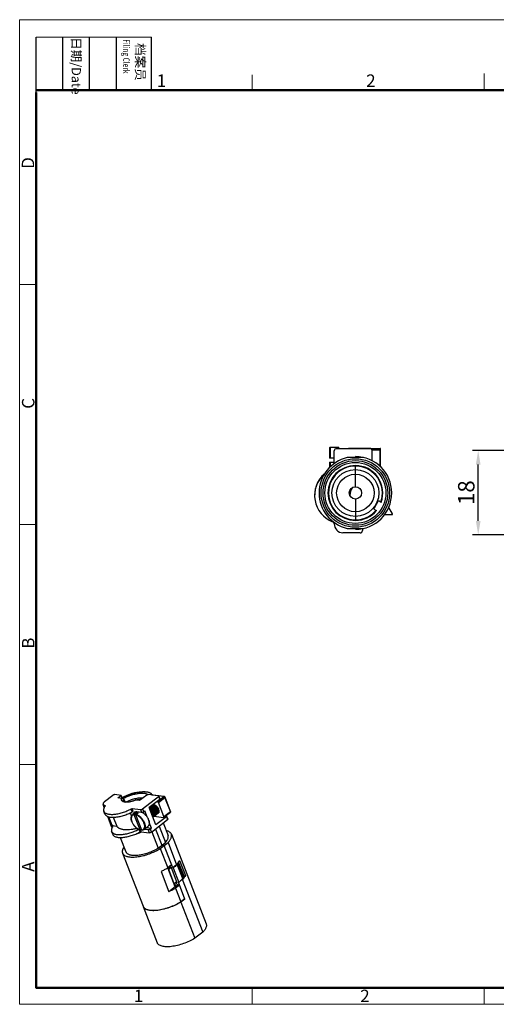
# Model space of a CAD drawing. Units: millimetres. Extents: x 11 to 673, y 29 to 395.
# Drawn here: x 376 to 477, y 185 to 395 of the extents above; entities that cross this region are included whole.
import ezdxf

# ---------------------------------------------------------------- set-up
doc = ezdxf.new("R2010")
doc.units = ezdxf.units.MM
doc.header["$MEASUREMENT"] = 0
doc.layers.get('0').update_dxf_attribs({"lineweight": 30})
doc.layers.add('DIM', color=3, linetype='Continuous', lineweight=15)
doc.layers.add('图框', color=7, linetype='Continuous', lineweight=20)
doc.styles.add('Romans字体', font='romans.shx', dxfattribs={"width": 0.75})
doc.styles.get("Standard").update_dxf_attribs({"font": 'txt', "width": 0.75})
doc.dimstyles.new('01', dxfattribs={"dimtxt": 3.5, "dimasz": 3, "dimexe": 1.2, "dimexo": 0.2, "dimgap": 0.8, "dimtad": 1, "dimdec": 1, "dimdsep": 46, "dimtxsty": 'Romans字体', "dimcen": 0, "dimclrd": 1, "dimclre": 6, "dimclrt": 4, "dimazin": 2, "dimtfac": 1, "dimtdec": 1, "dimtofl": 0, "dimtmove": 0, "dimatfit": 3, "dimfxl": 1, "dimtolj": 1, "dimtzin": 0, "dimarcsym": 0})

# ---------------------------------------------------------------- blocks, each defined once
blk = doc.blocks.new('A4图框-NEW')
at = {"layer": '图框', "color": 1, "lineweight": 18}
for p, q in [((833.41, 690.53), (833.41, 480.53)), ((833.41, 690.53), (1130.41, 690.53)), ((833.41, 480.53), (1130.41, 480.53))]:
    blk.add_line(p, q, dxfattribs=at)
at = {"layer": '图框', "lineweight": -3}
for p, q in [((836.91, 675.02), (836.91, 686.79)), ((842.62, 675.53), (842.62, 686.79)), ((848.33, 675.53), (848.33, 686.79)), ((854.05, 675.53), (854.05, 686.79)), ((861.54, 675.53), (861.54, 686.79)), ((842.62, 675.53), (842.62, 685.02)), ((848.33, 675.53), (848.33, 685.02)), ((854.05, 675.53), (854.05, 685.02)), ((836.91, 675.02), (836.91, 684.5))]:
    blk.add_line(p, q, dxfattribs=at)
at = {"layer": '图框', "lineweight": 18}
blk.add_line((836.91, 686.79), (861.54, 686.79), dxfattribs=at)
at = {"layer": '图框', "color": 6}
for p, q in [((882.95, 678.8), (882.95, 675.53)), ((932.48, 679.03), (932.48, 675.53)), ((836.91, 634.07), (833.41, 634.07)), ((836.91, 582.89), (833.41, 582.89)), ((836.91, 531.71), (833.41, 531.71)), ((882.95, 484.03), (882.95, 480.53)), ((932.48, 484.03), (932.48, 480.53))]:
    blk.add_line(p, q, dxfattribs=at)
at = {"layer": '图框', "lineweight": 50}
for p, q in [((836.91, 675.53), (1126.93, 675.53)), ((836.91, 484.02), (836.91, 675.02)), ((836.85, 484.03), (1126.93, 484.03))]:
    blk.add_line(p, q, dxfattribs=at)
at = {"layer": '图框', "char_height": 1.959, "width": 11.2554, "attachment_point": 4, "rotation": 270}
for s, insert in [('{\\W0.524929; }日期{\\Fromans|c134;/Date}', (845.48, 686.79)), ('{\\W2.08073; }档案员{\\H0.7x;\\P\\Fromans|c134;\\W1.0325; \\W0.75;Filing Clerk\\fFangSong_GB2312|b0|i0|c134|p49; }', (857.79, 686.79))]:
    blk.add_mtext(s, dxfattribs=dict(at, insert=insert))
at = {"layer": '图框', "color": 6, "char_height": 2.65, "width": 2.5579, "attachment_point": 1, "style": 'Romans字体'}
for s, insert in [('1', (862.63, 678.86)), ('2', (907.3, 678.86)), ('1', (857.76, 483.65)), ('2', (906.03, 483.65))]:
    blk.add_mtext(s, dxfattribs=dict(at, insert=insert))
at = {"layer": '图框', "color": 6, "char_height": 2.65, "width": 2.5579, "attachment_point": 1, "rotation": 90, "style": 'Romans字体'}
for s, insert in [('D', (833.85, 658.73)), ('C', (833.9, 607.55)), ('B', (833.9, 556.37)), ('A', (833.9, 508.79))]:
    blk.add_mtext(s, dxfattribs=dict(at, insert=insert))
blk = doc.blocks.new('*D4')
at = {"layer": 'Defpoints', "color": 0}
for p in [(473.36, 302.69), (479.85, 302.69), (482.18, 284.68)]:
    blk.add_point(p, dxfattribs=at)
at = {"layer": 'DIM', "color": 6, "lineweight": -2}
for p, q in [((479.65, 302.69), (472.16, 302.69)), ((481.98, 284.68), (472.16, 284.68))]:
    blk.add_line(p, q, dxfattribs=at)
at = {"layer": 'DIM', "color": 1, "lineweight": -2}
blk.add_line((473.36, 287.68), (473.36, 299.69), dxfattribs=at)
at = {"layer": 'DIM', "color": 1}
for points in [[(472.86, 299.69), (473.86, 299.69), (473.36, 302.69)], [(472.86, 287.68), (473.86, 287.68), (473.36, 284.68)]]:
    blk.add_solid(points, dxfattribs=at)
at = {"layer": 'DIM', "color": 4, "insert": (470.81, 293.69), "char_height": 3.5, "attachment_point": 5, "rotation": 90, "style": 'Romans字体'}
blk.add_mtext('\\A1;18', dxfattribs=at)

msp = doc.modelspace()

# ---------------------------------------------------------------- linework, layer by layer
at = {"color": 7, "linetype": 'Continuous'}
for p, q in [((441.67, 303.28), (441.67, 301.03)), ((441.77, 303.38), (441.77, 301.03)), ((441.77, 303.38), (443.57, 303.38)), ((441.77, 303.38), (443.57, 303.38)), ((442.67, 299.91), (442.67, 302.61)), ((443.17, 303.11), (443.17, 303.11)), ((443.17, 303.11), (450.37, 303.11)), ((443.17, 303.11), (443.67, 303.11)), ((443.57, 303.38), (443.57, 303.11)), ((443.67, 303.11), (443.67, 303.28)), ((443.67, 303.15), (450.37, 303.15)), ((445.67, 303.11), (445.67, 303.14)), ((450.37, 303.14), (445.67, 303.14)), ((450.37, 303.11), (445.67, 303.11)), ((449.54, 303.11), (449.54, 303.13)), ((449.54, 303.13), (452.44, 303.13)), ((450.37, 303.15), (450.37, 303.14)), ((450.37, 303.11), (450.37, 303.11)), ((450.67, 302.83), (452.54, 302.83)), ((450.67, 302.81), (450.67, 300.54)), ((452.44, 299.28), (452.44, 303.13)), ((452.54, 299.18), (452.54, 303.03)), ((442.67, 301.03), (441.67, 301.03)), ((448.92, 301.18), (445.42, 301.18)), ((447.17, 301.38), (447.17, 301.18)), ((441.67, 300.23), (441.67, 299.07)), ((441.67, 300.23), (442.67, 300.23)), ((441.77, 300.23), (441.77, 299.16)), ((446.17, 299.28), (446.17, 299.39)), ((446.47, 299.32), (446.47, 299.42)), ((447.17, 294.94), (447.17, 299.38)), ((447.17, 292.32), (447.17, 287.88)), ((451.94, 291.8), (451.14, 290.41)), ((451.21, 290.14), (451.66, 289.88)), ((452.66, 291.61), (452.21, 291.87)), ((455.07, 289.17), (454.27, 290.54)), ((446.17, 287.86), (446.17, 287.97)), ((446.47, 287.93), (446.47, 287.84)), ((453.39, 289.02), (454.98, 289.02)), ((445.42, 286.08), (448.92, 286.08)), ((447.17, 285.88), (447.17, 286.08)), ((448.67, 286.03), (448.67, 285.61)), ((448.17, 285.11), (444.47, 285.11)), ((395.42, 229.14), (393.67, 227.78)), ((397.22, 229.13), (395.9, 229.29)), ((396.5, 228.58), (397.22, 229.13)), ((397.45, 228.52), (397.22, 229.13)), ((402.69, 229.2), (401.17, 228.02)), ((405.22, 229.02), (402.98, 229.29)), ((402.99, 229.29), (402.99, 229.29)), ((406.35, 228.91), (403.81, 229.2)), ((406.38, 228.92), (403.85, 229.21)), ((404.97, 227.84), (406.35, 228.91)), ((405.28, 228.99), (405.51, 228.37)), ((393.63, 226.56), (393.37, 227.21)), ((393.8, 226.84), (393.74, 227)), ((397.34, 228.48), (396.5, 228.58)), ((397.39, 228.47), (397.45, 228.52)), ((397.8, 228.33), (397.79, 228.35)), ((397.81, 228.32), (398.05, 227.7)), ((397.81, 228.28), (398.03, 227.7)), ((401.17, 228.02), (400.34, 228.12)), ((401.8, 226.25), (405.22, 228.89)), ((405.46, 228.27), (403.22, 226.55)), ((404.91, 227.85), (404.97, 227.84)), ((405.19, 227.64), (406.56, 228.71)), ((406.36, 224.62), (405.19, 227.64)), ((405.22, 228.89), (405.46, 228.27)), ((407.74, 225.68), (406.56, 228.71)), ((407.76, 225.71), (406.58, 228.74)), ((393.76, 225.15), (393.52, 225.77)), ((399.15, 225.41), (399.43, 224.67)), ((399.59, 225.63), (399.35, 226.25)), ((399.82, 225.69), (399.59, 226.3)), ((399.59, 226.3), (401.32, 226.1)), ((399.65, 224.98), (400.45, 225.6)), ((399.65, 224.98), (399.65, 224.98)), ((401.25, 221.78), (400, 225.02)), ((400.02, 225.12), (400.49, 225.48)), ((401.64, 221.74), (400.38, 224.97)), ((400.41, 225.07), (400.88, 225.44)), ((400.49, 225.48), (400.6, 225.22)), ((401.55, 225.48), (400.58, 225.6)), ((401.32, 226.1), (401.55, 225.48)), ((401.8, 226.25), (402.03, 225.63)), ((402.03, 225.63), (402.27, 225.82)), ((402.76, 224.55), (402.27, 225.82)), ((404.64, 222.85), (403.22, 226.55)), ((403.99, 225.18), (403.82, 225.15)), ((404.2, 224.63), (404.3, 224.7)), ((404.44, 224.81), (404.54, 224.89)), ((404.68, 224.99), (404.78, 225.07)), ((404.91, 225.18), (405.01, 225.25)), ((405.15, 225.36), (405.25, 225.44)), ((406.34, 224.46), (407.72, 225.53)), ((406.36, 224.62), (407.74, 225.68)), ((406.87, 224.7), (406.68, 224.73)), ((395.27, 222.28), (394.37, 224.63)), ((395.3, 222.7), (394.58, 224.57)), ((395.3, 222.7), (396.29, 222.58)), ((395.46, 222.52), (395.4, 222.68)), ((395.56, 224.47), (396.29, 222.58)), ((403.69, 222.12), (403.21, 223.36)), ((403.69, 221.32), (407.11, 223.96)), ((404.02, 224.48), (404.06, 224.52)), ((404.27, 224.68), (406.28, 224.45)), ((406.88, 224.57), (404.64, 222.85)), ((406.19, 223.25), (407.22, 220.59)), ((406.88, 224.57), (407.11, 223.96)), ((406.93, 224.67), (407.17, 224.05)), ((395.42, 220.83), (395.18, 221.45)), ((400.32, 222.34), (400.42, 222.09)), ((400.42, 222.09), (400.67, 222.06)), ((401.25, 221.31), (401.05, 221.84)), ((401.32, 221.76), (401.56, 221.94)), ((401.48, 221.37), (401.33, 221.76)), ((401.48, 221.37), (403.21, 221.16)), ((402.07, 221.85), (402.93, 222.51)), ((402.97, 221.78), (402.12, 221.88)), ((402.59, 222.25), (403.69, 222.12)), ((402.97, 221.78), (403.21, 221.16)), ((403.45, 221.93), (403.69, 222.12)), ((403.45, 221.93), (403.69, 221.32)), ((403.76, 221.37), (405.11, 217.89)), ((404.53, 221.96), (405.88, 218.48)), ((405.3, 222.56), (406.65, 219.08)), ((407.93, 220.86), (415.34, 201.73)), ((397.05, 220.15), (398.23, 217.1)), ((405.11, 217.89), (406.65, 219.08)), ((405.56, 217.78), (407.22, 219.07)), ((406.39, 218.42), (405.88, 218.48)), ((408.23, 213.67), (406.39, 218.42)), ((407.22, 219.07), (409.06, 214.32)), ((397.52, 216.83), (401.93, 205.47)), ((405.56, 217.78), (407.16, 213.65)), ((407.99, 214.29), (407.16, 213.65)), ((409.06, 214.32), (408.23, 213.67)), ((409.13, 214.47), (410.37, 211.26)), ((410.4, 211.57), (409.23, 214.59)), ((410.59, 211.75), (409.4, 214.81)), ((410.65, 211.86), (409.47, 214.92)), ((410.64, 211.88), (409.47, 214.91)), ((409.68, 215.28), (410.92, 212.07)), ((405.73, 212.91), (407.4, 208.59)), ((408.78, 209.65), (407.21, 213.69)), ((407.41, 213.53), (407.27, 213.55)), ((407.27, 213.54), (407.28, 213.55)), ((407.41, 213.53), (407.32, 213.77)), ((407.37, 213.35), (407.34, 213.35)), ((407.9, 213.76), (407.37, 213.35)), ((408.56, 210.27), (407.37, 213.35)), ((407.75, 213.79), (407.41, 213.53)), ((407.75, 213.79), (407.65, 214.03)), ((407.75, 213.79), (407.89, 213.77)), ((407.89, 213.77), (409.13, 210.56)), ((408.33, 213.66), (408.23, 213.67)), ((408.33, 213.66), (409.52, 210.58)), ((408.56, 210.27), (408.54, 210.27)), ((409.09, 210.67), (408.56, 210.27)), ((408.66, 210.32), (408.64, 210.33)), ((408.99, 210.58), (408.66, 210.32)), ((408.88, 209.73), (408.66, 210.32)), ((408.99, 210.58), (409.13, 210.56)), ((409.23, 209.98), (408.99, 210.58)), ((409.66, 209.97), (409.28, 210.02)), ((409.52, 210.58), (409.43, 210.59)), ((410.81, 207.01), (409.43, 210.59)), ((410.26, 211.23), (414.63, 199.94)), ((410.4, 211.57), (410.28, 211.49)), ((410.59, 211.75), (410.4, 211.57)), ((410.65, 211.86), (410.64, 211.87)), ((410.65, 211.86), (410.92, 212.07)), ((408.78, 209.65), (407.4, 208.59)), ((409.66, 209.97), (408.83, 209.33)), ((408.83, 209.33), (409.96, 206.43)), ((410.79, 207.07), (409.96, 206.43)), ((410.81, 207.01), (409.98, 206.37)), ((409.98, 206.37), (412.97, 198.66)), ((410.81, 207.01), (410.72, 207.02)), ((401.95, 205.41), (404.94, 197.7)), ((414.63, 199.94), (412.97, 198.66))]:
    msp.add_line(p, q, dxfattribs=at)
for radius in [7.3, 6.9, 6.5, 5, 4, 1.31]:
    msp.add_circle((447.17, 293.63), radius, dxfattribs=at)
for centre, radius, start, end in [((441.77, 303.28), 0.1, 90, 180), ((443.17, 302.61), 0.5, 89.9996, 179.9996), ((443.17, 302.61), 0.5, 89.9996, 179.9996), ((443.57, 303.28), 0.1, 0, 90), ((450.37, 302.84), 0.302, 69.7882, 88.8796), ((450.37, 302.85), 0.296, 88.9391, 89.9995), ((450.37, 302.84), 0.302, 71.8859, 89.0402), ((450.37, 302.85), 0.296, 89.0907, 89.9997), ((450.37, 302.81), 0.3, 0.0036, 89.9972), ((450.37, 302.81), 0.3, 0.9464, 89.9973), ((450.37, 302.81), 0.296, 0.0004, 0.9569), ((452.44, 303.03), 0.1, 0, 90), ((447.17, 293.63), 7.75, 103.0449, 256.9551), ((447.17, 293.63), 7.75, 270, 90), ((447.17, 293.63), 5.85, 90, 270), ((447.17, 293.63), 5.75, 340.0314, 319.9686), ((447.17, 293.63), 5.85, 339.8425, 90), ((444.47, 293.14), 6, 130.8307, 180.0012), ((444.47, 293.11), 6, 131.3088, 249.0522), ((444.47, 293.15), 6, 130.8272, 158.6247), ((449.22, 293.11), 3.2, 149.6871, 179.9999), ((449.21, 293.13), 3.2, 180.3964, 182.5075), ((449.21, 293.11), 3.2, 180.0004, 181.999), ((449.21, 293.12), 3.2, 180.2344, 182.3185), ((447.17, 293.63), 5.85, 270, 320.1575), ((451.31, 290.31), 0.2, 150, 240), ((452.11, 291.7), 0.2, 60, 150), ((454.98, 289.12), 0.1, 270, 30), ((442.15, 287.04), 0.5, 1.4394, 69.0495), ((444.65, 287.1), 2, 181.4369, 264.972), ((448.17, 285.61), 0.5, 269.9996, 359.9996), ((402.8, 218.58), 11.4, 112.5189, 118.1939), ((403.04, 218.03), 12, 112.3136, 112.5913), ((403.05, 218.01), 12.03, 108.4996, 112.3138), ((402.97, 218.23), 11.8, 108.0275, 108.4906), ((402.85, 218.61), 11.4, 104.1863, 108.0402), ((402.66, 219.34), 10.64, 103.757, 104.1389), ((403.14, 228.87), 0.817, 25.5787, 26.6298), ((403.14, 228.87), 0.814, 24.4514, 25.5787), ((432.06, 348.57), 125.01, 253.8736, 254.0897), ((402.98, 218.22), 10.24, 105.4663, 110.1207), ((402.8, 218.83), 9.61, 104.8424, 105.4198), ((402.76, 218.97), 9.47, 104.5758, 104.7541), ((402.64, 219.45), 8.97, 100.772, 104.5957), ((402.46, 220.37), 8.03, 99.7245, 100.7019), ((403.99, 226.45), 0.616, 85.8809, 90.3597), ((406.27, 228.59), 0.317, 21.221, 24.6922), ((402.4, 224.48), 1.57, 22.3248, 25.3106), ((404.5, 225.22), 0.281, 298.8506, 307.6317), ((404.53, 225.57), 0.616, 355.7178, 359.0341), ((407.52, 225.62), 0.258, 15.164, 21.257), ((395.48, 222.36), 0.231, 201.0369, 210.6009), ((397.43, 232.47), 11.89, 285.8957, 290.6726), ((401.69, 223.21), 1.52, 252.6426, 254.2228), ((399.3, 228.18), 12.14, 298.0855, 301.0226), ((401.25, 223.46), 11.45, 300.4059, 301.0655), ((402.74, 205.79), 0.872, 201.2033, 207.9681), ((402.76, 205.73), 0.867, 199.8265, 201.192)]:
    msp.add_arc(centre, radius, start, end, dxfattribs=at)
for points, knots in [([(395.9, 229.29), (395.89, 229.29), (395.85, 229.3), (395.77, 229.29), (395.66, 229.26), (395.54, 229.21), (395.46, 229.16), (395.42, 229.14)], [0, 0, 0, 0, 0.101135, 0.216531, 0.476748, 0.749453, 1, 1, 1, 1]), ([(397.41, 228.64), (397.72, 228.81), (398.38, 229.12), (399.39, 229.5), (400.25, 229.73), (400.93, 229.85), (401.4, 229.91), (401.85, 229.94), (402.27, 229.94), (402.65, 229.91), (402.99, 229.84), (403.29, 229.74), (403.54, 229.61), (403.74, 229.44), (403.83, 229.3), (403.87, 229.23)], [0, 0, 0, 0, 0.156492, 0.315157, 0.469047, 0.542153, 0.611685, 0.677004, 0.737583, 0.79306, 0.84328, 0.888363, 0.928824, 0.965564, 1, 1, 1, 1]), ([(397.55, 228.42), (397.79, 228.56), (398.3, 228.81), (399.1, 229.13), (399.9, 229.37), (400.68, 229.54), (401.3, 229.61), (401.76, 229.62), (402.07, 229.6), (402.35, 229.56), (402.66, 229.48), (402.88, 229.38), (402.99, 229.29)], [0, 0, 0, 0, 0.147632, 0.298608, 0.447434, 0.588734, 0.717644, 0.77621, 0.830322, 0.879742, 0.924395, 1, 1, 1, 1]), ([(400.13, 229.68), (400.35, 229.73), (400.79, 229.83), (401.43, 229.91), (402.02, 229.94), (402.55, 229.91), (403.01, 229.82), (403.33, 229.69), (403.53, 229.56), (403.65, 229.45), (403.75, 229.33), (403.79, 229.24), (403.81, 229.2)], [0, 0, 0, 0, 0.175617, 0.340095, 0.490492, 0.624537, 0.740955, 0.839971, 0.883743, 0.924398, 0.962794, 1, 1, 1, 1]), ([(402.98, 229.29), (402.97, 229.29), (402.95, 229.29), (402.9, 229.29), (402.83, 229.27), (402.76, 229.24), (402.71, 229.21), (402.69, 229.2)], [0, 0, 0, 0, 0.101095, 0.216537, 0.476751, 0.749442, 1, 1, 1, 1]), ([(403.81, 229.2), (403.81, 229.2), (403.83, 229.2), (403.84, 229.21), (403.85, 229.21)], [0, 0, 0, 0, 0.257571, 1, 1, 1, 1]), ([(405.28, 228.99), (405.27, 228.99), (405.27, 229), (405.26, 229.01), (405.24, 229.02), (405.22, 229.02), (405.22, 229.02)], [0, 0, 0, 0, 0.199522, 0.423761, 0.688853, 1, 1, 1, 1]), ([(405.22, 228.89), (405.23, 228.9), (405.25, 228.91), (405.27, 228.94), (405.28, 228.96), (405.28, 228.98), (405.28, 228.99)], [0, 0, 0, 0, 0.331945, 0.606743, 0.823469, 1, 1, 1, 1]), ([(406.35, 228.91), (406.35, 228.91), (406.36, 228.92), (406.37, 228.92), (406.38, 228.92)], [0, 0, 0, 0, 0.516889, 1, 1, 1, 1]), ([(406.37, 228.9), (406.37, 228.9), (406.36, 228.9), (406.35, 228.91), (406.35, 228.91)], [0, 0, 0, 0, 0.260738, 1, 1, 1, 1]), ([(406.45, 228.86), (406.44, 228.87), (406.42, 228.88), (406.39, 228.9), (406.37, 228.9)], [0, 0, 0, 0, 0.269398, 1, 1, 1, 1]), ([(406.38, 228.92), (406.42, 228.91), (406.49, 228.87), (406.55, 228.8), (406.57, 228.76), (406.58, 228.74)], [0, 0, 0, 0, 0.478321, 0.741085, 1, 1, 1, 1]), ([(393.67, 227.78), (393.61, 227.73), (393.54, 227.66), (393.45, 227.55), (393.41, 227.48), (393.38, 227.41), (393.36, 227.34), (393.36, 227.27), (393.37, 227.23), (393.37, 227.21)], [0, 0, 0, 0, 0.326258, 0.46887, 0.597459, 0.712696, 0.816131, 0.910546, 1, 1, 1, 1]), ([(393.37, 227.21), (393.38, 227.2), (393.39, 227.17), (393.43, 227.12), (393.5, 227.07), (393.61, 227.02), (393.7, 227.01), (393.74, 227)], [0, 0, 0, 0, 0.099793, 0.202693, 0.427626, 0.691157, 1, 1, 1, 1]), ([(393.81, 226.85), (393.74, 226.76), (393.65, 226.61), (393.56, 226.41), (393.51, 226.27), (393.48, 226.14), (393.47, 226.01), (393.49, 225.88), (393.51, 225.8), (393.52, 225.77)], [0, 0, 0, 0, 0.302337, 0.437948, 0.563902, 0.681322, 0.791758, 0.897189, 1, 1, 1, 1]), ([(393.74, 227), (393.76, 227), (393.78, 226.99), (393.8, 226.98), (393.82, 226.97), (393.83, 226.95), (393.84, 226.95)], [0, 0, 0, 0, 0.309012, 0.572923, 0.798036, 1, 1, 1, 1]), ([(393.84, 226.95), (393.84, 226.94), (393.84, 226.92), (393.84, 226.9), (393.83, 226.88), (393.82, 226.86), (393.81, 226.85)], [0, 0, 0, 0, 0.207813, 0.435483, 0.697326, 1, 1, 1, 1]), ([(397.74, 227.77), (397.69, 227.78), (397.61, 227.81), (397.5, 227.88), (397.41, 227.96), (397.35, 228.04), (397.31, 228.14), (397.29, 228.25), (397.3, 228.37), (397.33, 228.44), (397.34, 228.48)], [0, 0, 0, 0, 0.14929, 0.283923, 0.406448, 0.520742, 0.631895, 0.745548, 0.866946, 1, 1, 1, 1]), ([(400.34, 228.12), (400.21, 228.07), (399.97, 227.98), (399.6, 227.87), (399.24, 227.78), (398.89, 227.71), (398.55, 227.68), (398.25, 227.68), (397.98, 227.7), (397.81, 227.74), (397.74, 227.77)], [0, 0, 0, 0, 0.147152, 0.292688, 0.433944, 0.568447, 0.693932, 0.808502, 0.910753, 1, 1, 1, 1]), ([(397.78, 227.92), (397.77, 227.95), (397.75, 228), (397.75, 228.09), (397.77, 228.19), (397.79, 228.25), (397.81, 228.28)], [0, 0, 0, 0, 0.227263, 0.464413, 0.719975, 1, 1, 1, 1]), ([(397.96, 227.71), (397.92, 227.74), (397.86, 227.78), (397.81, 227.86), (397.79, 227.9), (397.78, 227.92)], [0, 0, 0, 0, 0.523, 0.764674, 1, 1, 1, 1]), ([(397.81, 228.28), (397.81, 228.29), (397.81, 228.31), (397.81, 228.32), (397.8, 228.33)], [0, 0, 0, 0, 0.457025, 1, 1, 1, 1]), ([(398.19, 227.69), (398.51, 227.86), (398.99, 228.08), (399.65, 228.31), (400.15, 228.45), (400.64, 228.55), (401.1, 228.61), (401.53, 228.63), (401.8, 228.62), (401.92, 228.6)], [0, 0, 0, 0, 0.271839, 0.409014, 0.543212, 0.67172, 0.79204, 0.902018, 1, 1, 1, 1]), ([(399.11, 227.76), (399.31, 227.84), (399.72, 227.99), (400.13, 228.1), (400.33, 228.15)], [0, 0, 0, 0, 0.505935, 1, 1, 1, 1]), ([(400.33, 228.15), (400.38, 228.16), (400.59, 228.21), (400.8, 228.25), (400.96, 228.27)], [0, 0, 0, 0, 0.257085, 1, 1, 1, 1]), ([(400.96, 228.27), (401.01, 228.28), (401.21, 228.3), (401.41, 228.32), (401.55, 228.32)], [0, 0, 0, 0, 0.261306, 1, 1, 1, 1]), ([(403.63, 226.87), (403.65, 226.87), (403.71, 226.88), (403.79, 226.88), (403.88, 226.87), (404.01, 226.84), (404.17, 226.77), (404.36, 226.65), (404.54, 226.5), (404.7, 226.32), (404.84, 226.13), (404.91, 225.99), (404.94, 225.92)], [0, 0, 0, 0, 0.045709, 0.094118, 0.145614, 0.200369, 0.319342, 0.449421, 0.587144, 0.728067, 0.867297, 1, 1, 1, 1]), ([(405.04, 225.99), (405.01, 226.06), (404.94, 226.2), (404.8, 226.4), (404.64, 226.57), (404.46, 226.73), (404.27, 226.85), (404.11, 226.92), (403.98, 226.95), (403.89, 226.96), (403.81, 226.96), (403.75, 226.95), (403.73, 226.94)], [0, 0, 0, 0, 0.13271, 0.271946, 0.412875, 0.550598, 0.680671, 0.79964, 0.854394, 0.905888, 0.954294, 1, 1, 1, 1]), ([(403.87, 227.05), (403.88, 227.05), (403.91, 227.06), (403.95, 227.06), (403.98, 227.06)], [0, 0, 0, 0, 0.242663, 1, 1, 1, 1]), ([(405.26, 226.23), (405.22, 226.3), (405.15, 226.43), (405.01, 226.61), (404.85, 226.78), (404.67, 226.93), (404.49, 227.04), (404.33, 227.1), (404.21, 227.13), (404.1, 227.15), (404.02, 227.14), (403.97, 227.13)], [0, 0, 0, 0, 0.134832, 0.274993, 0.415906, 0.553009, 0.682212, 0.800394, 0.854867, 0.906184, 1, 1, 1, 1]), ([(404.03, 227.06), (404.09, 227.06), (404.2, 227.04), (404.36, 226.97), (404.52, 226.88), (404.69, 226.76), (404.84, 226.61), (404.97, 226.45), (405.09, 226.28), (405.15, 226.16), (405.18, 226.1)], [0, 0, 0, 0, 0.101958, 0.21484, 0.337569, 0.467901, 0.602821, 0.738877, 0.872437, 1, 1, 1, 1]), ([(405.19, 227.64), (405.18, 227.67), (405.15, 227.72), (405.1, 227.78), (405.04, 227.82), (404.99, 227.84), (404.97, 227.84)], [0, 0, 0, 0, 0.265678, 0.538606, 0.790494, 1, 1, 1, 1]), ([(405.51, 228.37), (405.52, 228.36), (405.52, 228.35), (405.51, 228.32), (405.49, 228.3), (405.47, 228.28), (405.46, 228.27)], [0, 0, 0, 0, 0.176531, 0.393257, 0.668055, 1, 1, 1, 1]), ([(406.54, 228.76), (406.53, 228.77), (406.5, 228.81), (406.47, 228.84), (406.45, 228.86)], [0, 0, 0, 0, 0.254007, 1, 1, 1, 1]), ([(406.56, 228.72), (406.56, 228.73), (406.55, 228.74), (406.54, 228.75), (406.54, 228.76)], [0, 0, 0, 0, 0.245523, 1, 1, 1, 1]), ([(406.56, 228.71), (406.57, 228.71), (406.57, 228.71), (406.58, 228.72), (406.59, 228.73), (406.58, 228.74)], [0, 0, 0, 0, 0.335849, 0.614244, 1, 1, 1, 1]), ([(393.52, 225.77), (393.54, 225.73), (393.56, 225.67), (393.64, 225.55), (393.78, 225.42), (393.99, 225.3), (394.25, 225.2), (394.55, 225.13), (394.89, 225.09), (395.27, 225.08), (395.68, 225.1), (396.11, 225.15), (396.56, 225.23), (397.03, 225.34), (397.67, 225.52), (398.45, 225.81), (399.06, 226.09), (399.35, 226.25)], [0, 0, 0, 0, 0.01612, 0.032529, 0.0672, 0.105834, 0.149521, 0.198785, 0.253735, 0.314182, 0.379721, 0.449784, 0.523681, 0.600627, 0.679773, 0.840993, 1, 1, 1, 1]), ([(393.76, 225.15), (393.77, 225.12), (393.8, 225.06), (393.88, 224.94), (394.01, 224.81), (394.23, 224.68), (394.48, 224.58), (394.78, 224.51), (395.13, 224.47), (395.5, 224.46), (395.91, 224.48), (396.35, 224.53), (396.8, 224.61), (397.27, 224.72), (397.91, 224.9), (398.69, 225.19), (399.3, 225.47), (399.59, 225.63)], [0, 0, 0, 0, 0.01612, 0.032529, 0.0672, 0.105834, 0.14952, 0.198784, 0.253734, 0.314181, 0.37972, 0.449782, 0.523679, 0.600626, 0.679772, 0.840994, 1, 1, 1, 1]), ([(399.35, 226.25), (399.37, 226.26), (399.41, 226.28), (399.47, 226.29), (399.53, 226.31), (399.57, 226.31), (399.59, 226.3)], [0, 0, 0, 0, 0.270607, 0.540997, 0.790071, 1, 1, 1, 1]), ([(401.24, 221.76), (401.16, 221.79), (401.01, 221.85), (400.78, 221.97), (400.55, 222.13), (400.34, 222.32), (400.13, 222.53), (399.94, 222.77), (399.77, 223.02), (399.62, 223.27), (399.51, 223.53), (399.42, 223.79), (399.37, 224.04), (399.35, 224.27), (399.37, 224.49), (399.43, 224.69), (399.5, 224.83), (399.58, 224.92), (399.63, 224.96), (399.65, 224.98)], [0, 0, 0, 0, 0.05914, 0.122712, 0.190204, 0.2608, 0.333495, 0.407163, 0.480623, 0.552706, 0.62232, 0.688518, 0.750577, 0.808085, 0.861035, 0.909914, 0.955728, 0.977958, 1, 1, 1, 1]), ([(400, 225.02), (399.96, 225.01), (399.9, 225), (399.8, 224.98), (399.71, 224.94), (399.64, 224.88), (399.57, 224.82), (399.51, 224.74), (399.46, 224.65), (399.43, 224.55), (399.4, 224.45), (399.38, 224.29), (399.38, 224.07), (399.44, 223.8), (399.53, 223.52), (399.66, 223.23), (399.83, 222.94), (400.03, 222.67), (400.25, 222.42), (400.49, 222.2), (400.74, 222.02), (400.99, 221.88), (401.16, 221.81), (401.25, 221.78)], [0, 0, 0, 0, 0.023434, 0.0459, 0.067685, 0.089149, 0.110677, 0.132642, 0.155386, 0.179195, 0.204285, 0.230806, 0.288368, 0.351996, 0.421057, 0.494449, 0.570754, 0.648364, 0.72559, 0.800767, 0.872359, 0.939072, 1, 1, 1, 1]), ([(399.82, 225.69), (399.81, 225.69), (399.77, 225.69), (399.71, 225.68), (399.65, 225.66), (399.61, 225.64), (399.59, 225.63)], [0, 0, 0, 0, 0.209929, 0.459003, 0.729393, 1, 1, 1, 1]), ([(399.65, 224.98), (399.68, 225), (399.73, 225.04), (399.82, 225.08), (399.92, 225.1), (399.98, 225.11), (400.02, 225.12)], [0, 0, 0, 0, 0.240347, 0.484734, 0.736892, 1, 1, 1, 1]), ([(399.97, 225.46), (399.94, 225.43), (399.88, 225.37), (399.78, 225.24), (399.73, 225.11), (399.71, 225.03)], [0, 0, 0, 0, 0.237548, 0.480547, 1, 1, 1, 1]), ([(400.58, 225.6), (400.52, 225.6), (400.41, 225.61), (400.25, 225.59), (400.1, 225.54), (400.01, 225.49), (399.97, 225.46)], [0, 0, 0, 0, 0.273777, 0.528255, 0.768055, 1, 1, 1, 1]), ([(400.02, 225.12), (400.01, 225.11), (400, 225.1), (399.99, 225.08), (399.99, 225.06), (399.99, 225.04), (399.99, 225.03), (400, 225.02)], [0, 0, 0, 0, 0.232041, 0.486417, 0.617804, 0.748734, 1, 1, 1, 1]), ([(400.25, 225.58), (400.24, 225.56), (400.21, 225.5), (400.19, 225.44), (400.18, 225.39)], [0, 0, 0, 0, 0.242533, 1, 1, 1, 1]), ([(400.38, 224.97), (400.38, 224.98), (400.38, 224.99), (400.38, 225.01), (400.38, 225.03), (400.39, 225.05), (400.4, 225.07), (400.41, 225.07)], [0, 0, 0, 0, 0.251266, 0.382196, 0.513583, 0.767959, 1, 1, 1, 1]), ([(401.64, 221.74), (401.67, 221.74), (401.74, 221.75), (401.83, 221.78), (401.92, 221.82), (402, 221.88), (402.06, 221.94), (402.12, 222.02), (402.17, 222.11), (402.21, 222.2), (402.23, 222.31), (402.25, 222.47), (402.25, 222.68), (402.2, 222.95), (402.1, 223.24), (401.97, 223.53), (401.8, 223.81), (401.61, 224.08), (401.38, 224.33), (401.14, 224.55), (400.89, 224.74), (400.64, 224.88), (400.47, 224.95), (400.38, 224.97)], [0, 0, 0, 0, 0.023434, 0.0459, 0.067685, 0.089149, 0.110677, 0.132642, 0.155386, 0.179195, 0.204285, 0.230806, 0.288368, 0.351996, 0.421057, 0.494449, 0.570754, 0.648364, 0.72559, 0.800767, 0.872359, 0.939072, 1, 1, 1, 1]), ([(400.41, 225.07), (400.5, 225.05), (400.68, 224.98), (400.94, 224.83), (401.2, 224.64), (401.45, 224.41), (401.68, 224.15), (401.89, 223.87), (402.06, 223.57), (402.16, 223.37), (402.2, 223.26)], [0, 0, 0, 0, 0.105015, 0.220104, 0.343703, 0.473571, 0.607039, 0.741207, 0.873129, 1, 1, 1, 1]), ([(400.49, 225.48), (400.52, 225.49), (400.66, 225.49), (400.79, 225.47), (400.88, 225.44)], [0, 0, 0, 0, 0.23366, 1, 1, 1, 1]), ([(401.32, 226.1), (401.33, 226.09), (401.37, 226.09), (401.45, 226.1), (401.56, 226.13), (401.69, 226.18), (401.76, 226.22), (401.8, 226.25)], [0, 0, 0, 0, 0.101135, 0.216531, 0.476748, 0.749453, 1, 1, 1, 1]), ([(402.03, 225.63), (402, 225.61), (401.92, 225.56), (401.8, 225.51), (401.69, 225.48), (401.61, 225.48), (401.57, 225.48), (401.55, 225.48)], [0, 0, 0, 0, 0.250547, 0.523252, 0.783469, 0.898865, 1, 1, 1, 1]), ([(401.76, 225.5), (401.83, 225.46), (401.97, 225.37), (402.16, 225.2), (402.35, 225.02), (402.53, 224.82), (402.69, 224.61), (402.83, 224.39), (402.95, 224.16), (403.02, 224), (403.05, 223.92)], [0, 0, 0, 0, 0.117513, 0.240203, 0.366671, 0.49537, 0.624678, 0.752944, 0.878556, 1, 1, 1, 1]), ([(401.8, 225.51), (401.86, 225.47), (402, 225.38), (402.19, 225.22), (402.38, 225.04), (402.55, 224.84), (402.71, 224.63), (402.85, 224.41), (402.97, 224.19), (403.04, 224.03), (403.07, 223.95)], [0, 0, 0, 0, 0.117823, 0.240577, 0.366954, 0.495487, 0.624616, 0.752753, 0.878365, 1, 1, 1, 1]), ([(403.24, 226.51), (403.29, 226.52), (403.37, 226.51), (403.48, 226.48), (403.6, 226.44), (403.75, 226.37), (403.93, 226.24), (404.09, 226.1), (404.24, 225.93), (404.37, 225.74), (404.44, 225.61), (404.46, 225.55)], [0, 0, 0, 0, 0.09787, 0.151294, 0.207703, 0.328796, 0.45914, 0.59546, 0.733834, 0.870049, 1, 1, 1, 1]), ([(404.57, 225.63), (404.53, 225.7), (404.46, 225.84), (404.32, 226.03), (404.16, 226.21), (403.98, 226.36), (403.79, 226.48), (403.63, 226.55), (403.5, 226.58), (403.42, 226.59), (403.33, 226.59), (403.28, 226.58), (403.25, 226.58)], [0, 0, 0, 0, 0.132714, 0.271952, 0.412885, 0.550617, 0.680696, 0.799662, 0.854411, 0.905899, 0.954299, 1, 1, 1, 1]), ([(404.33, 225.44), (404.3, 225.5), (404.25, 225.61), (404.14, 225.77), (404.02, 225.92), (403.89, 226.06), (403.74, 226.18), (403.59, 226.27), (403.44, 226.35), (403.33, 226.38), (403.28, 226.39)], [0, 0, 0, 0, 0.125023, 0.255711, 0.389181, 0.522428, 0.652536, 0.776838, 0.893145, 1, 1, 1, 1]), ([(403.33, 226.27), (403.38, 226.25), (403.47, 226.21), (403.6, 226.13), (403.73, 226.03), (403.85, 225.91), (403.97, 225.79), (404.07, 225.65), (404.16, 225.51), (404.21, 225.41), (404.23, 225.37)], [0, 0, 0, 0, 0.113394, 0.233852, 0.359818, 0.489382, 0.620416, 0.750672, 0.877921, 1, 1, 1, 1]), ([(403.39, 226.68), (403.42, 226.69), (403.47, 226.7), (403.55, 226.7), (403.64, 226.69), (403.77, 226.65), (403.93, 226.59), (404.12, 226.47), (404.3, 226.31), (404.46, 226.14), (404.6, 225.94), (404.67, 225.8), (404.7, 225.73)], [0, 0, 0, 0, 0.045701, 0.094101, 0.145589, 0.200338, 0.319304, 0.449383, 0.587115, 0.728048, 0.867286, 1, 1, 1, 1]), ([(404.09, 225.26), (404.06, 225.34), (403.97, 225.49), (403.81, 225.7), (403.63, 225.89), (403.49, 226), (403.42, 226.05)], [0, 0, 0, 0, 0.242638, 0.497423, 0.753464, 1, 1, 1, 1]), ([(404.8, 225.81), (404.77, 225.88), (404.7, 226.02), (404.56, 226.21), (404.4, 226.39), (404.22, 226.54), (404.03, 226.66), (403.87, 226.73), (403.74, 226.76), (403.65, 226.78), (403.57, 226.78), (403.52, 226.77), (403.49, 226.76)], [0, 0, 0, 0, 0.132703, 0.271933, 0.412856, 0.550579, 0.680658, 0.799631, 0.854386, 0.905882, 0.954291, 1, 1, 1, 1]), ([(403.51, 225.79), (403.57, 225.75), (403.66, 225.66), (403.79, 225.51), (403.9, 225.35), (403.96, 225.24), (403.99, 225.18)], [0, 0, 0, 0, 0.255693, 0.51158, 0.761623, 1, 1, 1, 1]), ([(403.82, 225.15), (403.81, 225.18), (403.76, 225.27), (403.7, 225.36), (403.65, 225.43)], [0, 0, 0, 0, 0.244191, 1, 1, 1, 1]), ([(403.95, 224.65), (403.95, 224.68), (403.95, 224.75), (403.93, 224.86), (403.9, 224.97), (403.87, 225.04), (403.85, 225.08)], [0, 0, 0, 0, 0.22238, 0.464008, 0.723915, 1, 1, 1, 1]), ([(403.99, 225.18), (404.02, 225.12), (404.05, 225.03), (404.08, 224.9), (404.09, 224.82), (404.09, 224.73), (404.08, 224.66), (404.07, 224.59), (404.05, 224.55), (404.04, 224.53)], [0, 0, 0, 0, 0.300922, 0.439389, 0.568947, 0.689365, 0.800791, 0.903908, 1, 1, 1, 1]), ([(404.06, 224.52), (404.08, 224.54), (404.12, 224.57), (404.16, 224.64), (404.18, 224.72), (404.19, 224.82), (404.19, 224.92), (404.17, 225.03), (404.14, 225.14), (404.11, 225.22), (404.09, 225.26)], [0, 0, 0, 0, 0.093804, 0.192139, 0.298674, 0.415812, 0.54473, 0.68556, 0.837748, 1, 1, 1, 1]), ([(404.28, 224.71), (404.27, 224.7), (404.24, 224.66), (404.22, 224.64), (404.2, 224.63)], [0, 0, 0, 0, 0.507253, 1, 1, 1, 1]), ([(404.23, 225.37), (404.25, 225.3), (404.29, 225.21), (404.32, 225.09), (404.33, 225), (404.33, 224.92), (404.32, 224.84), (404.3, 224.77), (404.29, 224.73), (404.28, 224.71)], [0, 0, 0, 0, 0.300874, 0.439326, 0.56888, 0.689306, 0.80075, 0.903889, 1, 1, 1, 1]), ([(404.3, 224.7), (404.32, 224.72), (404.36, 224.76), (404.4, 224.82), (404.42, 224.91), (404.43, 225), (404.43, 225.1), (404.41, 225.21), (404.38, 225.33), (404.34, 225.4), (404.33, 225.44)], [0, 0, 0, 0, 0.093802, 0.192134, 0.298667, 0.415804, 0.544722, 0.685558, 0.837749, 1, 1, 1, 1]), ([(404.44, 224.81), (404.43, 224.8), (404.4, 224.78), (404.37, 224.77), (404.36, 224.77)], [0, 0, 0, 0, 0.495411, 1, 1, 1, 1]), ([(404.51, 224.9), (404.5, 224.88), (404.48, 224.85), (404.45, 224.82), (404.44, 224.81)], [0, 0, 0, 0, 0.507214, 1, 1, 1, 1]), ([(404.46, 225.55), (404.49, 225.49), (404.53, 225.39), (404.55, 225.27), (404.57, 225.18), (404.57, 225.1), (404.56, 225.03), (404.54, 224.96), (404.52, 224.92), (404.51, 224.9)], [0, 0, 0, 0, 0.300915, 0.43938, 0.568938, 0.689358, 0.800786, 0.903906, 1, 1, 1, 1]), ([(404.54, 224.89), (404.56, 224.9), (404.59, 224.94), (404.63, 225.01), (404.66, 225.09), (404.67, 225.18), (404.66, 225.29), (404.65, 225.4), (404.61, 225.51), (404.58, 225.59), (404.57, 225.63)], [0, 0, 0, 0, 0.093798, 0.19213, 0.298664, 0.415804, 0.544724, 0.68556, 0.837751, 1, 1, 1, 1]), ([(404.64, 224.97), (404.64, 224.97), (404.62, 224.96), (404.61, 224.95), (404.6, 224.95)], [0, 0, 0, 0, 0.247673, 1, 1, 1, 1]), ([(404.75, 225.08), (404.74, 225.06), (404.72, 225.03), (404.69, 225), (404.68, 224.99)], [0, 0, 0, 0, 0.507211, 1, 1, 1, 1]), ([(404.7, 225.73), (404.73, 225.67), (404.76, 225.58), (404.79, 225.45), (404.8, 225.37), (404.81, 225.28), (404.8, 225.21), (404.78, 225.14), (404.76, 225.1), (404.75, 225.08)], [0, 0, 0, 0, 0.30092, 0.439387, 0.568945, 0.689364, 0.800791, 0.903909, 1, 1, 1, 1]), ([(404.78, 225.07), (404.8, 225.09), (404.83, 225.12), (404.87, 225.19), (404.9, 225.27), (404.91, 225.37), (404.9, 225.47), (404.88, 225.58), (404.85, 225.69), (404.82, 225.77), (404.8, 225.81)], [0, 0, 0, 0, 0.093802, 0.192135, 0.298668, 0.415804, 0.544722, 0.685557, 0.837748, 1, 1, 1, 1]), ([(404.91, 225.18), (404.9, 225.17), (404.88, 225.15), (404.85, 225.14), (404.83, 225.13)], [0, 0, 0, 0, 0.495395, 1, 1, 1, 1]), ([(404.99, 225.26), (404.98, 225.25), (404.96, 225.22), (404.93, 225.19), (404.91, 225.18)], [0, 0, 0, 0, 0.507207, 1, 1, 1, 1]), ([(404.94, 225.92), (404.97, 225.85), (405, 225.76), (405.03, 225.64), (405.04, 225.55), (405.04, 225.47), (405.04, 225.39), (405.02, 225.32), (405, 225.28), (404.99, 225.26)], [0, 0, 0, 0, 0.300922, 0.439389, 0.568947, 0.689365, 0.800791, 0.903908, 1, 1, 1, 1]), ([(405.01, 225.25), (405.03, 225.27), (405.07, 225.3), (405.1, 225.37), (405.13, 225.44), (405.14, 225.5), (405.14, 225.52)], [0, 0, 0, 0, 0.227751, 0.46533, 0.720883, 1, 1, 1, 1]), ([(405.14, 225.56), (405.14, 225.59), (405.14, 225.66), (405.12, 225.77), (405.09, 225.88), (405.06, 225.96), (405.04, 225.99)], [0, 0, 0, 0, 0.221953, 0.463438, 0.723495, 1, 1, 1, 1]), ([(405.18, 226.1), (405.2, 226.06), (405.23, 225.98), (405.26, 225.87), (405.28, 225.76), (405.28, 225.66), (405.27, 225.56), (405.25, 225.48), (405.21, 225.41), (405.17, 225.38), (405.15, 225.36)], [0, 0, 0, 0, 0.162252, 0.31444, 0.45527, 0.584188, 0.701326, 0.807861, 0.906196, 1, 1, 1, 1]), ([(406.87, 224.7), (406.88, 224.7), (406.9, 224.7), (406.91, 224.69), (406.93, 224.68), (406.93, 224.67), (406.93, 224.67)], [0, 0, 0, 0, 0.311147, 0.576239, 0.800478, 1, 1, 1, 1]), ([(407.72, 225.53), (407.73, 225.53), (407.75, 225.55), (407.76, 225.59), (407.75, 225.64), (407.74, 225.67), (407.74, 225.68)], [0, 0, 0, 0, 0.198502, 0.424845, 0.69248, 1, 1, 1, 1]), ([(407.77, 225.64), (407.77, 225.62), (407.77, 225.58), (407.74, 225.54), (407.72, 225.53)], [0, 0, 0, 0, 0.50188, 1, 1, 1, 1]), ([(407.74, 225.68), (407.74, 225.68), (407.75, 225.69), (407.75, 225.7), (407.76, 225.71), (407.76, 225.71)], [0, 0, 0, 0, 0.335849, 0.614244, 1, 1, 1, 1]), ([(407.76, 225.69), (407.77, 225.68), (407.77, 225.67), (407.77, 225.65), (407.77, 225.64)], [0, 0, 0, 0, 0.254299, 1, 1, 1, 1]), ([(395.3, 222.7), (395.3, 222.7), (395.34, 222.69), (395.37, 222.69), (395.4, 222.68)], [0, 0, 0, 0, 0.239461, 1, 1, 1, 1]), ([(395.49, 222.63), (395.49, 222.64), (395.48, 222.65), (395.46, 222.66), (395.43, 222.68), (395.41, 222.68), (395.4, 222.68)], [0, 0, 0, 0, 0.201964, 0.427077, 0.690988, 1, 1, 1, 1]), ([(395.47, 222.54), (395.48, 222.55), (395.49, 222.56), (395.5, 222.58), (395.5, 222.61), (395.5, 222.62), (395.49, 222.63)], [0, 0, 0, 0, 0.302674, 0.564517, 0.792187, 1, 1, 1, 1]), ([(402.2, 223.26), (402.23, 223.19), (402.28, 223.04), (402.33, 222.82), (402.35, 222.61), (402.35, 222.42), (402.32, 222.24), (402.27, 222.08), (402.18, 221.95), (402.11, 221.88), (402.07, 221.85)], [0, 0, 0, 0, 0.157957, 0.306935, 0.445848, 0.574168, 0.692096, 0.800753, 0.902317, 1, 1, 1, 1]), ([(403.07, 223.95), (403.1, 223.88), (403.15, 223.73), (403.2, 223.51), (403.23, 223.3), (403.22, 223.1), (403.19, 222.92), (403.14, 222.76), (403.05, 222.62), (402.97, 222.54), (402.93, 222.51)], [0, 0, 0, 0, 0.15395, 0.29968, 0.436288, 0.563545, 0.681899, 0.79263, 0.897775, 1, 1, 1, 1]), ([(403.05, 223.92), (403.08, 223.85), (403.13, 223.7), (403.18, 223.48), (403.21, 223.27), (403.21, 223.08), (403.18, 222.9), (403.12, 222.74), (403.04, 222.61), (402.97, 222.54), (402.93, 222.51)], [0, 0, 0, 0, 0.157956, 0.306934, 0.445847, 0.574167, 0.692095, 0.800752, 0.902317, 1, 1, 1, 1]), ([(404.04, 224.53), (404.04, 224.53), (404.03, 224.51), (404.02, 224.5), (404.01, 224.49)], [0, 0, 0, 0, 0.25325, 1, 1, 1, 1]), ([(404.2, 224.63), (404.19, 224.62), (404.16, 224.6), (404.13, 224.59), (404.12, 224.58)], [0, 0, 0, 0, 0.495392, 1, 1, 1, 1]), ([(406.28, 224.45), (406.3, 224.45), (406.32, 224.45), (406.34, 224.46), (406.34, 224.46)], [0, 0, 0, 0, 0.528058, 1, 1, 1, 1]), ([(406.34, 224.46), (406.35, 224.47), (406.37, 224.49), (406.38, 224.53), (406.37, 224.57), (406.36, 224.6), (406.36, 224.62)], [0, 0, 0, 0, 0.198503, 0.424853, 0.692489, 1, 1, 1, 1]), ([(406.93, 224.67), (406.94, 224.66), (406.94, 224.65), (406.93, 224.62), (406.91, 224.6), (406.89, 224.58), (406.88, 224.57)], [0, 0, 0, 0, 0.176531, 0.393257, 0.668055, 1, 1, 1, 1]), ([(407.17, 224.05), (407.17, 224.05), (407.17, 224.03), (407.16, 224.01), (407.14, 223.98), (407.12, 223.97), (407.11, 223.96)], [0, 0, 0, 0, 0.176531, 0.393257, 0.668055, 1, 1, 1, 1]), ([(395.47, 222.54), (395.4, 222.44), (395.31, 222.3), (395.21, 222.1), (395.15, 221.92), (395.13, 221.73), (395.14, 221.56), (395.17, 221.49), (395.18, 221.45)], [0, 0, 0, 0, 0.302519, 0.4382, 0.564226, 0.791639, 0.89713, 1, 1, 1, 1]), ([(395.18, 221.45), (395.19, 221.42), (395.22, 221.36), (395.3, 221.24), (395.43, 221.11), (395.64, 220.98), (395.89, 220.88), (396.19, 220.81), (396.52, 220.77), (396.9, 220.76), (397.3, 220.78), (397.73, 220.83), (398.18, 220.9), (398.64, 221.01), (399.27, 221.18), (400.05, 221.46), (400.65, 221.74), (400.94, 221.89)], [0, 0, 0, 0, 0.01616, 0.032604, 0.067314, 0.105929, 0.149534, 0.198661, 0.253435, 0.313682, 0.379017, 0.448891, 0.522637, 0.599492, 0.678627, 0.840148, 1, 1, 1, 1]), ([(395.42, 220.83), (395.43, 220.8), (395.46, 220.74), (395.54, 220.62), (395.67, 220.49), (395.88, 220.36), (396.14, 220.26), (396.44, 220.19), (396.78, 220.16), (397.16, 220.15), (397.57, 220.17), (398, 220.22), (398.46, 220.3), (398.93, 220.41), (399.56, 220.59), (400.35, 220.87), (400.95, 221.16), (401.25, 221.31)], [0, 0, 0, 0, 0.01612, 0.032529, 0.0672, 0.105834, 0.149521, 0.198785, 0.253735, 0.314182, 0.379721, 0.449784, 0.523681, 0.600627, 0.679773, 0.840993, 1, 1, 1, 1]), ([(396.29, 222.58), (396.32, 222.54), (396.38, 222.44), (396.51, 222.32), (396.66, 222.21), (396.84, 222.11), (397.03, 222.03), (397.26, 221.96), (397.5, 221.91), (397.76, 221.87), (398.05, 221.84), (398.46, 221.83), (399.01, 221.85), (399.7, 221.94), (400.18, 222.03), (400.42, 222.09)], [0, 0, 0, 0, 0.037877, 0.077636, 0.120001, 0.165545, 0.21468, 0.267656, 0.324608, 0.385564, 0.450479, 0.519236, 0.667513, 0.828569, 1, 1, 1, 1]), ([(401.25, 221.78), (401.25, 221.78), (401.26, 221.76), (401.27, 221.75), (401.28, 221.75), (401.28, 221.75)], [0, 0, 0, 0, 0.528481, 0.770017, 1, 1, 1, 1]), ([(401.48, 221.37), (401.46, 221.37), (401.42, 221.37), (401.37, 221.36), (401.31, 221.34), (401.27, 221.32), (401.25, 221.31)], [0, 0, 0, 0, 0.209929, 0.459003, 0.729393, 1, 1, 1, 1]), ([(401.28, 221.75), (401.29, 221.75), (401.29, 221.75), (401.31, 221.75), (401.31, 221.75), (401.32, 221.76)], [0, 0, 0, 0, 0.241179, 0.484807, 1, 1, 1, 1]), ([(401.68, 221.7), (401.68, 221.7), (401.67, 221.71), (401.66, 221.71), (401.64, 221.72), (401.64, 221.73), (401.64, 221.74)], [0, 0, 0, 0, 0.230242, 0.467421, 0.722695, 1, 1, 1, 1]), ([(402.07, 221.85), (402.05, 221.83), (401.99, 221.79), (401.89, 221.75), (401.79, 221.72), (401.72, 221.71), (401.68, 221.7)], [0, 0, 0, 0, 0.242883, 0.488623, 0.740161, 1, 1, 1, 1]), ([(403.45, 221.93), (403.42, 221.91), (403.34, 221.86), (403.22, 221.81), (403.11, 221.78), (403.03, 221.78), (402.99, 221.78), (402.97, 221.78)], [0, 0, 0, 0, 0.250547, 0.523252, 0.783469, 0.898865, 1, 1, 1, 1]), ([(403.69, 221.32), (403.66, 221.29), (403.58, 221.24), (403.46, 221.19), (403.35, 221.17), (403.27, 221.16), (403.23, 221.16), (403.21, 221.16)], [0, 0, 0, 0, 0.250547, 0.523252, 0.783469, 0.898865, 1, 1, 1, 1]), ([(406.65, 219.08), (406.77, 219.21), (406.94, 219.41), (407.11, 219.69), (407.2, 219.89), (407.26, 220.08), (407.28, 220.26), (407.27, 220.43), (407.24, 220.54), (407.22, 220.59)], [0, 0, 0, 0, 0.315232, 0.454269, 0.581282, 0.697302, 0.80401, 0.903842, 1, 1, 1, 1]), ([(407.93, 220.86), (407.91, 220.9), (407.87, 220.99), (407.75, 221.16), (407.54, 221.34), (407.22, 221.51), (406.97, 221.58), (406.84, 221.61)], [0, 0, 0, 0, 0.104593, 0.211561, 0.440502, 0.700834, 1, 1, 1, 1]), ([(407.22, 219.07), (407.3, 219.15), (407.44, 219.31), (407.63, 219.55), (407.78, 219.79), (407.89, 220.03), (407.96, 220.25), (407.99, 220.47), (407.99, 220.67), (407.95, 220.8), (407.93, 220.86)], [0, 0, 0, 0, 0.164743, 0.316928, 0.456368, 0.583516, 0.699371, 0.805603, 0.904712, 1, 1, 1, 1]), ([(397.82, 218.12), (397.75, 218.01), (397.64, 217.84), (397.54, 217.6), (397.48, 217.38), (397.45, 217.17), (397.48, 216.97), (397.51, 216.87), (397.52, 216.83)], [0, 0, 0, 0, 0.299212, 0.434046, 0.559869, 0.78866, 0.895522, 1, 1, 1, 1]), ([(397.52, 216.83), (397.54, 216.79), (397.58, 216.71), (397.68, 216.56), (397.85, 216.39), (398.12, 216.23), (398.45, 216.11), (398.84, 216.02), (399.28, 215.97), (399.76, 215.96), (400.29, 215.99), (400.85, 216.06), (401.43, 216.16), (402.03, 216.3), (402.85, 216.54), (403.86, 216.91), (404.64, 217.27), (405.02, 217.48)], [0, 0, 0, 0, 0.016007, 0.032306, 0.06677, 0.105226, 0.148764, 0.197909, 0.252769, 0.313155, 0.378663, 0.448727, 0.522657, 0.599673, 0.678926, 0.840488, 1, 1, 1, 1]), ([(398.23, 217.1), (398.24, 217.06), (398.28, 216.99), (398.37, 216.86), (398.53, 216.71), (398.79, 216.56), (399.1, 216.46), (399.46, 216.39), (399.88, 216.35), (400.33, 216.36), (400.82, 216.4), (401.34, 216.48), (401.88, 216.59), (402.44, 216.73), (403.18, 216.97), (404.09, 217.33), (404.78, 217.69), (405.11, 217.89)], [0, 0, 0, 0, 0.015825, 0.03197, 0.066294, 0.104927, 0.148974, 0.198914, 0.25478, 0.316287, 0.382923, 0.454008, 0.528737, 0.606212, 0.685469, 0.845243, 1, 1, 1, 1]), ([(409.06, 214.32), (408.95, 214.2), (408.72, 213.98), (408.46, 213.77), (408.33, 213.66)], [0, 0, 0, 0, 0.480043, 1, 1, 1, 1]), ([(409.13, 214.47), (409.16, 214.51), (409.29, 214.66), (409.41, 214.82), (409.49, 214.94)], [0, 0, 0, 0, 0.264704, 1, 1, 1, 1]), ([(409.49, 214.94), (409.51, 214.97), (409.58, 215.08), (409.64, 215.19), (409.68, 215.28)], [0, 0, 0, 0, 0.262514, 1, 1, 1, 1]), ([(407.05, 213.58), (406.84, 213.46), (406.4, 213.22), (405.96, 213.01), (405.73, 212.91)], [0, 0, 0, 0, 0.492584, 1, 1, 1, 1]), ([(408.77, 209.66), (408.82, 209.69), (408.99, 209.8), (409.16, 209.92), (409.28, 210.02)], [0, 0, 0, 0, 0.256899, 1, 1, 1, 1]), ([(410.26, 211.23), (410.15, 211.12), (409.91, 210.89), (409.66, 210.68), (409.52, 210.58)], [0, 0, 0, 0, 0.480043, 1, 1, 1, 1]), ([(410.92, 212.07), (410.86, 211.93), (410.69, 211.65), (410.49, 211.39), (410.37, 211.26)], [0, 0, 0, 0, 0.463803, 1, 1, 1, 1]), ([(410.64, 211.88), (410.64, 211.88), (410.65, 211.87), (410.65, 211.84), (410.63, 211.81), (410.61, 211.78), (410.59, 211.76), (410.59, 211.75)], [0, 0, 0, 0, 0.092588, 0.189579, 0.535822, 0.75306, 1, 1, 1, 1]), ([(408.83, 209.33), (408.61, 209.19), (408.14, 208.93), (407.65, 208.7), (407.4, 208.59)], [0, 0, 0, 0, 0.491472, 1, 1, 1, 1]), ([(409.98, 206.37), (409.6, 206.14), (408.8, 205.72), (407.54, 205.2), (406.46, 204.88), (405.6, 204.7), (404.99, 204.61), (404.42, 204.55), (403.88, 204.55), (403.4, 204.59), (402.97, 204.67), (402.61, 204.79), (402.31, 204.95), (402.11, 205.13), (402.01, 205.29), (401.97, 205.37), (401.95, 205.41)], [0, 0, 0, 0, 0.153888, 0.313324, 0.470077, 0.544947, 0.616216, 0.683058, 0.744772, 0.800829, 0.850925, 0.895078, 0.933759, 0.968075, 0.9842, 1, 1, 1, 1]), ([(401.97, 205.38), (401.99, 205.34), (402.04, 205.26), (402.16, 205.12), (402.37, 204.96), (402.69, 204.81), (403.06, 204.7), (403.49, 204.63), (403.98, 204.61), (404.51, 204.62), (405.08, 204.68), (405.68, 204.78), (406.3, 204.92), (406.93, 205.09), (407.57, 205.3), (408.19, 205.54), (408.81, 205.81), (409.4, 206.11), (409.77, 206.32), (409.96, 206.43)], [0, 0, 0, 0, 0.015819, 0.032167, 0.067374, 0.107225, 0.152551, 0.203654, 0.260459, 0.32262, 0.389597, 0.460704, 0.535145, 0.612044, 0.690466, 0.769446, 0.847999, 0.925172, 1, 1, 1, 1]), ([(415.34, 201.73), (415.37, 201.67), (415.4, 201.54), (415.41, 201.34), (415.38, 201.12), (415.3, 200.9), (415.19, 200.67), (415.04, 200.43), (414.85, 200.18), (414.71, 200.02), (414.63, 199.94)], [0, 0, 0, 0, 0.095288, 0.194397, 0.300629, 0.416484, 0.543632, 0.683072, 0.835257, 1, 1, 1, 1]), ([(412.97, 198.66), (412.59, 198.43), (411.79, 198), (410.53, 197.49), (409.45, 197.17), (408.59, 196.99), (407.98, 196.89), (407.41, 196.84), (406.87, 196.84), (406.39, 196.87), (405.96, 196.95), (405.6, 197.08), (405.3, 197.24), (405.1, 197.42), (405, 197.57), (404.96, 197.66), (404.94, 197.7)], [0, 0, 0, 0, 0.153892, 0.31333, 0.470084, 0.544955, 0.616224, 0.683066, 0.74478, 0.800835, 0.850929, 0.895081, 0.93376, 0.968075, 0.9842, 1, 1, 1, 1])]:
    msp.add_open_spline(points, degree=3, knots=knots, dxfattribs=at)

# ---------------------------------------------------------------- block references
at = {"layer": 'DIM'}
msp.add_blockref('A4图框-NEW', (-457.82, -295.96), dxfattribs=at)

# ---------------------------------------------------------------- dimensions: what is measured, and where the dimension line sits
dim = msp.add_linear_dim(base=(473.36, 302.69), p1=(482.18, 284.68), p2=(479.85, 302.69), angle=90, dimstyle='01', dxfattribs=at)
dim.commit()
dim.dimension.update_dxf_attribs({"geometry": '*D4', "text_midpoint": (473.36, 293.69), "dimtype": 160})

doc.saveas('drawing.dxf')
